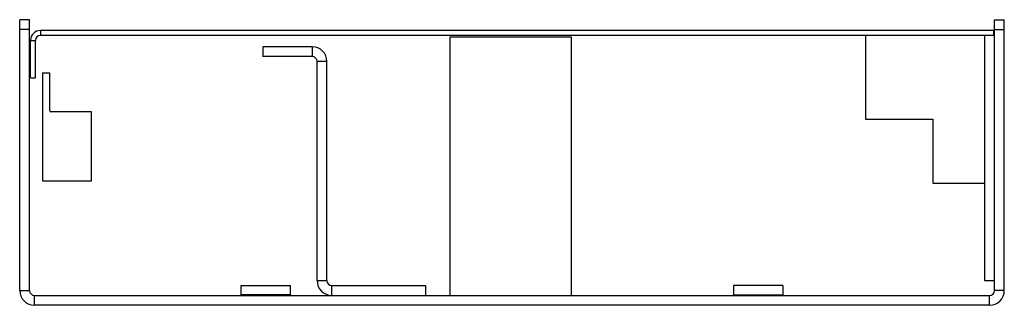
# Model space of a CAD drawing. Extents: x -2 to 198, y 67 to 125.
import ezdxf

# ---------------------------------------------------------------- set-up
doc = ezdxf.new("R2010")
doc.units = 0
doc.header["$LTSCALE"] = 16.335
doc.layers.get('0').update_dxf_attribs({"linetype": 'CONTINUOUS'})
for name, color, linetype in [('BEZUGSACHSEN', 7, 'CONTINUOUS'), ('FASEN', 7, 'CONTINUOUS'), ('KONSTRUKTIONSELEMENTE', 7, 'CONTINUOUS')]:
    doc.layers.add(name, color=color, linetype=linetype)

msp = doc.modelspace()

# ---------------------------------------------------------------- linework, layer by layer
at = {"color": 9, "linetype": 'CONTINUOUS'}
for p, q in [((1.87, 122.9), (1.87, 121.9)), ((-0.13, 120.9), (0.87, 120.9)), ((57.07, 119.6), (57.07, 117.6)), ((60.07, 116.6), (58.07, 116.6)), ((58.07, 72.1), (60.07, 72.1)), ((61.07, 69.1), (61.07, 71.1))]:
    msp.add_line(p, q, dxfattribs=at)
at = {"color": 3, "linetype": 'CONTINUOUS'}
for p, q in [((195.47, 122.9), (1.87, 122.9)), ((-0.13, 113.3), (-0.13, 120.9)), ((57.07, 119.6), (47.07, 119.6)), ((60.07, 72.1), (60.07, 116.6)), ((61.07, 71.1), (80.07, 71.1))]:
    msp.add_line(p, q, dxfattribs=at)
at = {"color": 7, "linetype": 'CONTINUOUS'}
for p, q in [((195.47, 122.9), (195.47, 121.9)), ((0.87, 113.3), (0.87, 120.9)), ((195.47, 121.9), (1.87, 121.9)), ((85.07, 121.6), (85.07, 69.1)), ((85.07, 121.6), (109.67, 121.6)), ((109.67, 121.6), (109.67, 69.1)), ((169.47, 121.9), (169.47, 104.9)), ((47.07, 119.6), (47.07, 117.6)), ((57.07, 117.6), (47.07, 117.6)), ((58.07, 72.1), (58.07, 116.6)), ((2.27, 114.28), (2.27, 92.4)), ((2.27, 114.28), (3.77, 114.28)), ((3.77, 106.6), (3.77, 114.28)), ((-0.13, 113.3), (0.87, 113.3)), ((12.27, 106.4), (3.97, 106.4)), ((12.27, 92.4), (12.27, 106.4)), ((169.47, 104.9), (183.17, 104.9)), ((183.17, 104.9), (183.17, 91.9)), ((2.27, 92.4), (12.27, 92.4)), ((183.17, 91.9), (193.67, 91.9)), ((80.07, 71.1), (80.07, 69.1))]:
    msp.add_line(p, q, dxfattribs=at)
at = {"color": 3, "linetype": 'CONTINUOUS'}
for centre, radius, start, end in [((1.87, 120.9), 2, 90, 180), ((57.07, 116.6), 3, 0, 90), ((61.07, 72.1), 1, 180, 270)]:
    msp.add_arc(centre, radius, start, end, dxfattribs=at)
at = {"color": 7, "linetype": 'CONTINUOUS'}
for centre, radius, start, end in [((1.87, 120.9), 1, 90, 180), ((57.07, 116.6), 1, 0, 90), ((3.97, 106.6), 0.2, 180, 270), ((61.07, 72.1), 3, 180, 270)]:
    msp.add_arc(centre, radius, start, end, dxfattribs=at)
at = {"layer": 'BEZUGSACHSEN', "color": 3, "linetype": 'CONTINUOUS'}
for p, q in [((-2.33, 70.1), (-2.33, 125.1)), ((194.67, 67.1), (0.67, 67.1))]:
    msp.add_line(p, q, dxfattribs=at)
at = {"layer": 'BEZUGSACHSEN', "color": 7, "linetype": 'CONTINUOUS'}
for p, q in [((-0.33, 125.1), (-2.33, 125.1)), ((-0.33, 70.1), (-0.33, 125.1)), ((-0.33, 123.1), (-2.33, 123.1)), ((42.67, 69.2), (42.67, 71.1)), ((42.67, 71.1), (52.67, 71.1)), ((52.67, 69.2), (52.67, 71.1)), ((152.67, 71.1), (142.67, 71.1)), ((142.67, 71.1), (142.67, 69.2)), ((152.67, 71.1), (152.67, 69.2)), ((0.67, 69.1), (194.67, 69.1))]:
    msp.add_line(p, q, dxfattribs=at)
at = {"layer": 'BEZUGSACHSEN', "color": 9, "linetype": 'CONTINUOUS'}
for p, q in [((52.67, 69.2), (42.67, 69.2)), ((142.67, 69.2), (152.67, 69.2))]:
    msp.add_line(p, q, dxfattribs=at)
at = {"layer": 'BEZUGSACHSEN', "color": 7, "linetype": 'CONTINUOUS'}
for centre, start, end in [((42.57, 69.2), 270, 360), ((52.77, 69.2), 180, 270), ((142.57, 69.2), 270, 360), ((152.77, 69.2), 180, 270)]:
    msp.add_arc(centre, 0.1, start, end, dxfattribs=at)
at = {"layer": 'FASEN', "color": 7, "linetype": 'CONTINUOUS'}
for p, q in [((195.67, 125.1), (197.67, 125.1)), ((195.67, 70.1), (195.67, 125.1)), ((195.67, 123.1), (197.67, 123.1))]:
    msp.add_line(p, q, dxfattribs=at)
at = {"layer": 'FASEN', "color": 3, "linetype": 'CONTINUOUS'}
msp.add_line((197.67, 70.1), (197.67, 125.1), dxfattribs=at)
at = {"layer": 'KONSTRUKTIONSELEMENTE', "color": 7, "linetype": 'CONTINUOUS'}
for p, q in [((195.67, 122.1), (195.47, 122.1)), ((193.67, 121.9), (193.67, 72.1)), ((193.67, 72.1), (195.67, 72.1))]:
    msp.add_line(p, q, dxfattribs=at)
at = {"layer": 'KONSTRUKTIONSELEMENTE', "color": 9, "linetype": 'CONTINUOUS'}
for p, q in [((-2.33, 70.1), (-0.33, 70.1)), ((197.67, 70.1), (195.67, 70.1)), ((0.67, 67.1), (0.67, 69.1)), ((194.67, 67.1), (194.67, 69.1))]:
    msp.add_line(p, q, dxfattribs=at)
at = {"layer": 'KONSTRUKTIONSELEMENTE', "color": 3, "linetype": 'CONTINUOUS'}
for centre, start, end in [((0.67, 70.1), 180, 270), ((194.67, 70.1), 270, 360)]:
    msp.add_arc(centre, 3, start, end, dxfattribs=at)
at = {"layer": 'KONSTRUKTIONSELEMENTE', "color": 7, "linetype": 'CONTINUOUS'}
for centre, start, end in [((0.67, 70.1), 180, 270), ((194.67, 70.1), 270, 360)]:
    msp.add_arc(centre, 1, start, end, dxfattribs=at)

doc.saveas('drawing.dxf')
